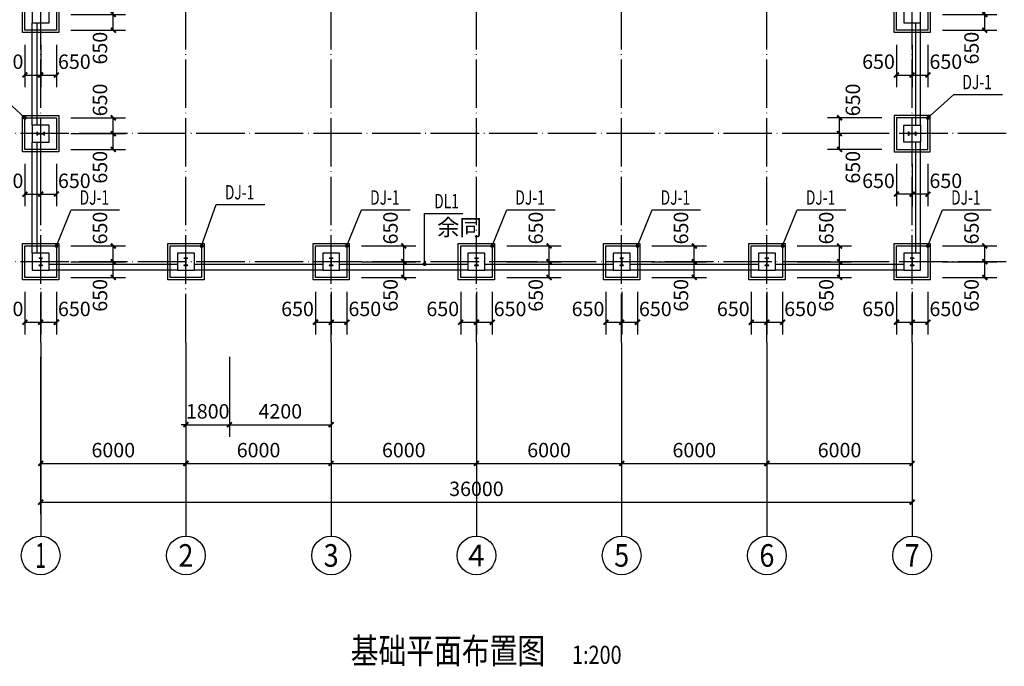
# Model space of a CAD drawing. Extents: x -701205 to 1092595, y -271556 to 85954.
# Drawn here: x -249322 to -208650, y 16117 to 42821 of the extents above; entities that cross this region are included whole.
import ezdxf
from ezdxf.enums import TextEntityAlignment as Align

# ---------------------------------------------------------------- set-up
doc = ezdxf.new("R2010")
doc.units = 0
doc.header["$LTSCALE"] = 1000
doc.linetypes.add('DOTE', pattern=[2.42, 2, -0.2, 0.02, -0.2])
for name, color, linetype in [('AXIS', 3, 'Continuous'), ('AXIS_TEXT', 7, 'Continuous'), ('DIM_LEAD', 3, 'Continuous'), ('DOTE', 1, 'DOTE'), ('PUB_DIM', 3, 'Continuous'), ('PUB_TEXT', 7, 'Continuous'), ('公用-图框', 4, 'Continuous'), ('图层4', 7, 'Continuous'), ('柱子', 3, 'Continuous')]:
    doc.layers.add(name, color=color, linetype=linetype)
doc.styles.add('-黑体', font='simhei.ttf', dxfattribs={"width": 0.8})
doc.styles.add('_TCH_AXIS', font='COMPLEX', dxfattribs={"bigfont": 'GBCBIG'})
doc.styles.add('_TCH_DIM_T3', font='SIMPLEX', dxfattribs={"width": 0.705882, "bigfont": 'GBCBIG'})
doc.styles.add('COMPLEX', font='COMPLEX')
doc.dimstyles.new('_TCH_ARCH&&200', dxfattribs={"dimtxt": 595, "dimasz": 200, "dimexe": 500, "dimexo": 600, "dimgap": 252.5, "dimtad": 1, "dimdec": 0, "dimzin": 0, "dimdsep": 46, "dimtxsty": '_TCH_DIM_T3', "dimblk": 'ARCHTICK', "dimcen": 0.09, "dimclrt": 7, "dimazin": 2, "dimtfac": 1, "dimtdec": 0, "dimtix": 1, "dimtmove": 2, "dimatfit": 3, "dimfxl": 0, "dimtolj": 1, "dimtzin": 0, "dimarcsym": 0})

# ---------------------------------------------------------------- blocks, each defined once
blk = doc.blocks.new('FTJFHSGAWGFESGDGDRHDRHSDHSGSAG')
at = {"layer": '柱子', "color": 2, "lineweight": -3}
for p, q in [((104, 244), (104, 236)), ((264, 244), (104, 244)), ((104, 236), (264, 236)), ((181, 236), (181, -48)), ((187, 94), (181, 94)), ((187, 236), (187, -48)), ((264, 236), (264, 244)), ((104, -48), (104, -56)), ((264, -48), (104, -48)), ((104, -56), (264, -56)), ((264, -56), (264, -48))]:
    blk.add_line(p, q, dxfattribs=at)
blk = doc.blocks.new('_ArchTick')
at = {"color": 0, "linetype": 'ByBlock', "const_width": 0.4}
blk.add_lwpolyline([(-0.5, -0.5), (0.5, 0.5)], dxfattribs=at)
blk = doc.blocks.new('*D64')
at = {"layer": 'Defpoints', "color": 0, "transparency": 16777216}
for p in [(4932, 7583), (7282, 7583), (4932, 6933)]:
    blk.add_point(p, dxfattribs=at)
at = {"layer": 'PUB_DIM', "color": 0, "lineweight": -2, "transparency": 16777216}
for p, q in [((5532, 7583), (7782, 7583)), ((7282, 6933), (7282, 7583)), ((5532, 6933), (7782, 6933))]:
    blk.add_line(p, q, dxfattribs=at)
at = {"layer": 'PUB_DIM', "color": 0, "lineweight": -2, "transparency": 16777216, "xscale": 200, "yscale": 200, "zscale": 200}
for p, rotation in [((7282, 7583), 90), ((7282, 6933), 270)]:
    blk.add_blockref('_ArchTick', p, dxfattribs=dict(at, rotation=rotation))
at = {"layer": 'PUB_DIM', "color": 7, "transparency": 16777216, "insert": (6732, 8323), "char_height": 595, "attachment_point": 5, "rotation": 90, "style": '_TCH_DIM_T3'}
blk.add_mtext('\\A1;650', dxfattribs=at)
blk = doc.blocks.new('*D65')
at = {"layer": 'Defpoints', "color": 0, "transparency": 16777216}
for p in [(4932, 6933), (7282, 6933), (4932, 6283)]:
    blk.add_point(p, dxfattribs=at)
at = {"layer": 'PUB_DIM', "color": 0, "lineweight": -2, "transparency": 16777216}
for p, q in [((5532, 6933), (7782, 6933)), ((7282, 6283), (7282, 6933)), ((5532, 6283), (7782, 6283))]:
    blk.add_line(p, q, dxfattribs=at)
at = {"layer": 'PUB_DIM', "color": 0, "lineweight": -2, "transparency": 16777216, "xscale": 200, "yscale": 200, "zscale": 200}
for p, rotation in [((7282, 6933), 90), ((7282, 6283), 270)]:
    blk.add_blockref('_ArchTick', p, dxfattribs=dict(at, rotation=rotation))
at = {"layer": 'PUB_DIM', "color": 7, "transparency": 16777216, "insert": (6732, 5543), "char_height": 595, "attachment_point": 5, "rotation": 90, "style": '_TCH_DIM_T3'}
blk.add_mtext('\\A1;650', dxfattribs=at)
blk = doc.blocks.new('*D66')
at = {"layer": 'Defpoints', "color": 0, "transparency": 16777216}
for p in [(4282, 6283), (4932, 6283), (4932, 4433)]:
    blk.add_point(p, dxfattribs=at)
at = {"layer": 'PUB_DIM', "color": 0, "lineweight": -2, "transparency": 16777216}
for p, q in [((4282, 5683), (4282, 3933)), ((4932, 5683), (4932, 3933)), ((4282, 4433), (4932, 4433))]:
    blk.add_line(p, q, dxfattribs=at)
at = {"layer": 'PUB_DIM', "color": 0, "lineweight": -2, "transparency": 16777216, "xscale": 200, "yscale": 200, "zscale": 200, "rotation": 180}
blk.add_blockref('_ArchTick', (4282, 4433), dxfattribs=at)
at = {"layer": 'PUB_DIM', "color": 0, "lineweight": -2, "transparency": 16777216, "xscale": 200, "yscale": 200, "zscale": 200}
blk.add_blockref('_ArchTick', (4932, 4433), dxfattribs=at)
at = {"layer": 'PUB_DIM', "color": 7, "transparency": 16777216, "insert": (5672, 4983), "char_height": 595, "attachment_point": 5, "style": '_TCH_DIM_T3'}
blk.add_mtext('\\A1;650', dxfattribs=at)
blk = doc.blocks.new('*D67')
at = {"layer": 'Defpoints', "color": 0, "transparency": 16777216}
for p in [(3632, 6283), (4282, 6283), (4282, 4433)]:
    blk.add_point(p, dxfattribs=at)
at = {"layer": 'PUB_DIM', "color": 0, "lineweight": -2, "transparency": 16777216}
for p, q in [((3632, 5683), (3632, 3933)), ((4282, 5683), (4282, 3933)), ((3632, 4433), (4282, 4433))]:
    blk.add_line(p, q, dxfattribs=at)
at = {"layer": 'PUB_DIM', "color": 0, "lineweight": -2, "transparency": 16777216, "xscale": 200, "yscale": 200, "zscale": 200, "rotation": 180}
blk.add_blockref('_ArchTick', (3632, 4433), dxfattribs=at)
at = {"layer": 'PUB_DIM', "color": 0, "lineweight": -2, "transparency": 16777216, "xscale": 200, "yscale": 200, "zscale": 200}
blk.add_blockref('_ArchTick', (4282, 4433), dxfattribs=at)
at = {"layer": 'PUB_DIM', "color": 7, "transparency": 16777216, "insert": (2892, 4983), "char_height": 595, "attachment_point": 5, "style": '_TCH_DIM_T3'}
blk.add_mtext('\\A1;650', dxfattribs=at)
blk = doc.blocks.new('*D215')
at = {"layer": 'Defpoints', "color": 0, "transparency": 16777216}
for p in [(-242456, 29496), (-240656, 29496), (-240656, 26096)]:
    blk.add_point(p, dxfattribs=at)
at = {"layer": 'PUB_DIM', "color": 0, "lineweight": -2, "transparency": 16777216}
for p, q in [((-242456, 28896), (-242456, 25596)), ((-240656, 28896), (-240656, 25596)), ((-242456, 26096), (-242656, 26096)), ((-242456, 26096), (-240656, 26096)), ((-240656, 26096), (-240456, 26096))]:
    blk.add_line(p, q, dxfattribs=at)
at = {"layer": 'PUB_DIM', "color": 0, "lineweight": -2, "transparency": 16777216, "xscale": 200, "yscale": 200, "zscale": 200}
blk.add_blockref('_ArchTick', (-242456, 26096), dxfattribs=at)
at = {"layer": 'PUB_DIM', "color": 0, "lineweight": -2, "transparency": 16777216, "xscale": 200, "yscale": 200, "zscale": 200, "rotation": 180}
blk.add_blockref('_ArchTick', (-240656, 26096), dxfattribs=at)
at = {"layer": 'PUB_DIM', "color": 7, "transparency": 16777216, "insert": (-241556, 26646), "char_height": 595, "attachment_point": 5, "style": '_TCH_DIM_T3'}
blk.add_mtext('\\A1;1800', dxfattribs=at)
blk = doc.blocks.new('*D216')
at = {"layer": 'Defpoints', "color": 0, "transparency": 16777216}
for p in [(-240656, 29496), (-236456, 29496), (-236456, 26096)]:
    blk.add_point(p, dxfattribs=at)
at = {"layer": 'PUB_DIM', "color": 0, "lineweight": -2, "transparency": 16777216}
for p, q in [((-240656, 28896), (-240656, 25596)), ((-236456, 28896), (-236456, 25596)), ((-240656, 26096), (-236456, 26096))]:
    blk.add_line(p, q, dxfattribs=at)
at = {"layer": 'PUB_DIM', "color": 0, "lineweight": -2, "transparency": 16777216, "xscale": 200, "yscale": 200, "zscale": 200, "rotation": 180}
blk.add_blockref('_ArchTick', (-240656, 26096), dxfattribs=at)
at = {"layer": 'PUB_DIM', "color": 0, "lineweight": -2, "transparency": 16777216, "xscale": 200, "yscale": 200, "zscale": 200}
blk.add_blockref('_ArchTick', (-236456, 26096), dxfattribs=at)
at = {"layer": 'PUB_DIM', "color": 7, "transparency": 16777216, "insert": (-238556, 26646), "char_height": 595, "attachment_point": 5, "style": '_TCH_DIM_T3'}
blk.add_mtext('\\A1;4200', dxfattribs=at)
blk = doc.blocks.new('*D217')
at = {"layer": 'Defpoints', "color": 0, "transparency": 16777216}
for p in [(-248456, 37466), (-247806, 37466), (-247806, 35616)]:
    blk.add_point(p, dxfattribs=at)
at = {"layer": 'PUB_DIM', "color": 0, "lineweight": -2, "transparency": 16777216}
for p, q in [((-248456, 36866), (-248456, 35116)), ((-247806, 36866), (-247806, 35116)), ((-248456, 35616), (-247806, 35616))]:
    blk.add_line(p, q, dxfattribs=at)
at = {"layer": 'PUB_DIM', "color": 0, "lineweight": -2, "transparency": 16777216, "xscale": 200, "yscale": 200, "zscale": 200, "rotation": 180}
blk.add_blockref('_ArchTick', (-248456, 35616), dxfattribs=at)
at = {"layer": 'PUB_DIM', "color": 0, "lineweight": -2, "transparency": 16777216, "xscale": 200, "yscale": 200, "zscale": 200}
blk.add_blockref('_ArchTick', (-247806, 35616), dxfattribs=at)
at = {"layer": 'PUB_DIM', "color": 7, "transparency": 16777216, "insert": (-247066, 36166), "char_height": 595, "attachment_point": 5, "style": '_TCH_DIM_T3'}
blk.add_mtext('\\A1;650', dxfattribs=at)
blk = doc.blocks.new('*D218')
at = {"layer": 'Defpoints', "color": 0, "transparency": 16777216}
for p in [(-249106, 37466), (-248456, 37466), (-248456, 35616)]:
    blk.add_point(p, dxfattribs=at)
at = {"layer": 'PUB_DIM', "color": 0, "lineweight": -2, "transparency": 16777216}
for p, q in [((-249106, 36866), (-249106, 35116)), ((-248456, 36866), (-248456, 35116)), ((-249106, 35616), (-248456, 35616))]:
    blk.add_line(p, q, dxfattribs=at)
at = {"layer": 'PUB_DIM', "color": 0, "lineweight": -2, "transparency": 16777216, "xscale": 200, "yscale": 200, "zscale": 200, "rotation": 180}
blk.add_blockref('_ArchTick', (-249106, 35616), dxfattribs=at)
at = {"layer": 'PUB_DIM', "color": 0, "lineweight": -2, "transparency": 16777216, "xscale": 200, "yscale": 200, "zscale": 200}
blk.add_blockref('_ArchTick', (-248456, 35616), dxfattribs=at)
at = {"layer": 'PUB_DIM', "color": 7, "transparency": 16777216, "insert": (-249846, 36166), "char_height": 595, "attachment_point": 5, "style": '_TCH_DIM_T3'}
blk.add_mtext('\\A1;650', dxfattribs=at)
blk = doc.blocks.new('*D219')
at = {"layer": 'Defpoints', "color": 0, "transparency": 16777216}
for p in [(-247806, 38766), (-245456, 38766), (-247806, 38116)]:
    blk.add_point(p, dxfattribs=at)
at = {"layer": 'PUB_DIM', "color": 0, "lineweight": -2, "transparency": 16777216}
for p, q in [((-247206, 38766), (-244956, 38766)), ((-245456, 38116), (-245456, 38766)), ((-247206, 38116), (-244956, 38116))]:
    blk.add_line(p, q, dxfattribs=at)
at = {"layer": 'PUB_DIM', "color": 0, "lineweight": -2, "transparency": 16777216, "xscale": 200, "yscale": 200, "zscale": 200}
for p, rotation in [((-245456, 38766), 90), ((-245456, 38116), 270)]:
    blk.add_blockref('_ArchTick', p, dxfattribs=dict(at, rotation=rotation))
at = {"layer": 'PUB_DIM', "color": 7, "transparency": 16777216, "insert": (-246006, 39506), "char_height": 595, "attachment_point": 5, "rotation": 90, "style": '_TCH_DIM_T3'}
blk.add_mtext('\\A1;650', dxfattribs=at)
blk = doc.blocks.new('*D220')
at = {"layer": 'Defpoints', "color": 0, "transparency": 16777216}
for p in [(-247806, 38116), (-245456, 38116), (-247806, 37466)]:
    blk.add_point(p, dxfattribs=at)
at = {"layer": 'PUB_DIM', "color": 0, "lineweight": -2, "transparency": 16777216}
for p, q in [((-247206, 38116), (-244956, 38116)), ((-245456, 37466), (-245456, 38116)), ((-247206, 37466), (-244956, 37466))]:
    blk.add_line(p, q, dxfattribs=at)
at = {"layer": 'PUB_DIM', "color": 0, "lineweight": -2, "transparency": 16777216, "xscale": 200, "yscale": 200, "zscale": 200}
for p, rotation in [((-245456, 38116), 90), ((-245456, 37466), 270)]:
    blk.add_blockref('_ArchTick', p, dxfattribs=dict(at, rotation=rotation))
at = {"layer": 'PUB_DIM', "color": 7, "transparency": 16777216, "insert": (-246006, 36726), "char_height": 595, "attachment_point": 5, "rotation": 90, "style": '_TCH_DIM_T3'}
blk.add_mtext('\\A1;650', dxfattribs=at)
blk = doc.blocks.new('_AXISO')
blk.add_circle((0, 0), 0.5)
at = {"layer": 'AXIS_TEXT', "style": 'COMPLEX', "width": 1.041667}
blk.add_attdef('A', text='', height=0.56, dxfattribs=at).set_placement((-0.25, -0.28), (0.25, -0.28), align=Align.FIT)
blk = doc.blocks.new('*D190')
at = {"layer": 'AXIS', "color": 0, "lineweight": -2, "transparency": 16777216}
for p, q in [((-248456, 28896), (-248456, 22396)), ((-212456, 28896), (-212456, 22396)), ((-248456, 22896), (-212456, 22896))]:
    blk.add_line(p, q, dxfattribs=at)
at = {"layer": 'Defpoints', "color": 0, "transparency": 16777216}
for p in [(-248456, 29496), (-212456, 29496), (-212456, 22896)]:
    blk.add_point(p, dxfattribs=at)
at = {"layer": 'AXIS', "color": 0, "lineweight": -2, "transparency": 16777216, "xscale": 200, "yscale": 200, "zscale": 200, "rotation": 180}
blk.add_blockref('_ArchTick', (-248456, 22896), dxfattribs=at)
at = {"layer": 'AXIS', "color": 0, "lineweight": -2, "transparency": 16777216, "xscale": 200, "yscale": 200, "zscale": 200}
blk.add_blockref('_ArchTick', (-212456, 22896), dxfattribs=at)
at = {"layer": 'AXIS', "color": 7, "transparency": 16777216, "insert": (-230456, 23446), "char_height": 595, "attachment_point": 5, "style": '_TCH_DIM_T3'}
blk.add_mtext('\\A1;36000', dxfattribs=at)
blk = doc.blocks.new('*D191')
at = {"layer": 'AXIS', "color": 0, "lineweight": -2, "transparency": 16777216}
for p, q in [((-248456, 28896), (-248456, 23996)), ((-242456, 28896), (-242456, 23996)), ((-248456, 24496), (-242456, 24496))]:
    blk.add_line(p, q, dxfattribs=at)
at = {"layer": 'Defpoints', "color": 0, "transparency": 16777216}
for p in [(-248456, 29496), (-242456, 29496), (-242456, 24496)]:
    blk.add_point(p, dxfattribs=at)
at = {"layer": 'AXIS', "color": 0, "lineweight": -2, "transparency": 16777216, "xscale": 200, "yscale": 200, "zscale": 200, "rotation": 180}
blk.add_blockref('_ArchTick', (-248456, 24496), dxfattribs=at)
at = {"layer": 'AXIS', "color": 0, "lineweight": -2, "transparency": 16777216, "xscale": 200, "yscale": 200, "zscale": 200}
blk.add_blockref('_ArchTick', (-242456, 24496), dxfattribs=at)
at = {"layer": 'AXIS', "color": 7, "transparency": 16777216, "insert": (-245456, 25046), "char_height": 595, "attachment_point": 5, "style": '_TCH_DIM_T3'}
blk.add_mtext('\\A1;6000', dxfattribs=at)
blk = doc.blocks.new('*D192')
at = {"layer": 'AXIS', "color": 0, "lineweight": -2, "transparency": 16777216}
for p, q in [((-242456, 28896), (-242456, 23996)), ((-236456, 28896), (-236456, 23996)), ((-242456, 24496), (-236456, 24496))]:
    blk.add_line(p, q, dxfattribs=at)
at = {"layer": 'Defpoints', "color": 0, "transparency": 16777216}
for p in [(-242456, 29496), (-236456, 29496), (-236456, 24496)]:
    blk.add_point(p, dxfattribs=at)
at = {"layer": 'AXIS', "color": 0, "lineweight": -2, "transparency": 16777216, "xscale": 200, "yscale": 200, "zscale": 200, "rotation": 180}
blk.add_blockref('_ArchTick', (-242456, 24496), dxfattribs=at)
at = {"layer": 'AXIS', "color": 0, "lineweight": -2, "transparency": 16777216, "xscale": 200, "yscale": 200, "zscale": 200}
blk.add_blockref('_ArchTick', (-236456, 24496), dxfattribs=at)
at = {"layer": 'AXIS', "color": 7, "transparency": 16777216, "insert": (-239456, 25046), "char_height": 595, "attachment_point": 5, "style": '_TCH_DIM_T3'}
blk.add_mtext('\\A1;6000', dxfattribs=at)
blk = doc.blocks.new('*D193')
at = {"layer": 'AXIS', "color": 0, "lineweight": -2, "transparency": 16777216}
for p, q in [((-236456, 28896), (-236456, 23996)), ((-230456, 28896), (-230456, 23996)), ((-236456, 24496), (-230456, 24496))]:
    blk.add_line(p, q, dxfattribs=at)
at = {"layer": 'Defpoints', "color": 0, "transparency": 16777216}
for p in [(-236456, 29496), (-230456, 29496), (-230456, 24496)]:
    blk.add_point(p, dxfattribs=at)
at = {"layer": 'AXIS', "color": 0, "lineweight": -2, "transparency": 16777216, "xscale": 200, "yscale": 200, "zscale": 200, "rotation": 180}
blk.add_blockref('_ArchTick', (-236456, 24496), dxfattribs=at)
at = {"layer": 'AXIS', "color": 0, "lineweight": -2, "transparency": 16777216, "xscale": 200, "yscale": 200, "zscale": 200}
blk.add_blockref('_ArchTick', (-230456, 24496), dxfattribs=at)
at = {"layer": 'AXIS', "color": 7, "transparency": 16777216, "insert": (-233456, 25046), "char_height": 595, "attachment_point": 5, "style": '_TCH_DIM_T3'}
blk.add_mtext('\\A1;6000', dxfattribs=at)
blk = doc.blocks.new('*D194')
at = {"layer": 'AXIS', "color": 0, "lineweight": -2, "transparency": 16777216}
for p, q in [((-230456, 28896), (-230456, 23996)), ((-224456, 28896), (-224456, 23996)), ((-230456, 24496), (-224456, 24496))]:
    blk.add_line(p, q, dxfattribs=at)
at = {"layer": 'Defpoints', "color": 0, "transparency": 16777216}
for p in [(-230456, 29496), (-224456, 29496), (-224456, 24496)]:
    blk.add_point(p, dxfattribs=at)
at = {"layer": 'AXIS', "color": 0, "lineweight": -2, "transparency": 16777216, "xscale": 200, "yscale": 200, "zscale": 200, "rotation": 180}
blk.add_blockref('_ArchTick', (-230456, 24496), dxfattribs=at)
at = {"layer": 'AXIS', "color": 0, "lineweight": -2, "transparency": 16777216, "xscale": 200, "yscale": 200, "zscale": 200}
blk.add_blockref('_ArchTick', (-224456, 24496), dxfattribs=at)
at = {"layer": 'AXIS', "color": 7, "transparency": 16777216, "insert": (-227456, 25046), "char_height": 595, "attachment_point": 5, "style": '_TCH_DIM_T3'}
blk.add_mtext('\\A1;6000', dxfattribs=at)
blk = doc.blocks.new('*D195')
at = {"layer": 'AXIS', "color": 0, "lineweight": -2, "transparency": 16777216}
for p, q in [((-224456, 28896), (-224456, 23996)), ((-218456, 28896), (-218456, 23996)), ((-224456, 24496), (-218456, 24496))]:
    blk.add_line(p, q, dxfattribs=at)
at = {"layer": 'Defpoints', "color": 0, "transparency": 16777216}
for p in [(-224456, 29496), (-218456, 29496), (-218456, 24496)]:
    blk.add_point(p, dxfattribs=at)
at = {"layer": 'AXIS', "color": 0, "lineweight": -2, "transparency": 16777216, "xscale": 200, "yscale": 200, "zscale": 200, "rotation": 180}
blk.add_blockref('_ArchTick', (-224456, 24496), dxfattribs=at)
at = {"layer": 'AXIS', "color": 0, "lineweight": -2, "transparency": 16777216, "xscale": 200, "yscale": 200, "zscale": 200}
blk.add_blockref('_ArchTick', (-218456, 24496), dxfattribs=at)
at = {"layer": 'AXIS', "color": 7, "transparency": 16777216, "insert": (-221456, 25046), "char_height": 595, "attachment_point": 5, "style": '_TCH_DIM_T3'}
blk.add_mtext('\\A1;6000', dxfattribs=at)
blk = doc.blocks.new('*D196')
at = {"layer": 'AXIS', "color": 0, "lineweight": -2, "transparency": 16777216}
for p, q in [((-218456, 28896), (-218456, 23996)), ((-212456, 28896), (-212456, 23996)), ((-218456, 24496), (-212456, 24496))]:
    blk.add_line(p, q, dxfattribs=at)
at = {"layer": 'Defpoints', "color": 0, "transparency": 16777216}
for p in [(-218456, 29496), (-212456, 29496), (-212456, 24496)]:
    blk.add_point(p, dxfattribs=at)
at = {"layer": 'AXIS', "color": 0, "lineweight": -2, "transparency": 16777216, "xscale": 200, "yscale": 200, "zscale": 200, "rotation": 180}
blk.add_blockref('_ArchTick', (-218456, 24496), dxfattribs=at)
at = {"layer": 'AXIS', "color": 0, "lineweight": -2, "transparency": 16777216, "xscale": 200, "yscale": 200, "zscale": 200}
blk.add_blockref('_ArchTick', (-212456, 24496), dxfattribs=at)
at = {"layer": 'AXIS', "color": 7, "transparency": 16777216, "insert": (-215456, 25046), "char_height": 595, "attachment_point": 5, "style": '_TCH_DIM_T3'}
blk.add_mtext('\\A1;6000', dxfattribs=at)
blk = doc.blocks.new('*D225')
at = {"layer": 'Defpoints', "color": 0, "transparency": 16777216}
for p in [(-213106, 37466), (-212456, 37466), (-213106, 35616)]:
    blk.add_point(p, dxfattribs=at)
at = {"layer": 'PUB_DIM', "color": 0, "lineweight": -2, "transparency": 16777216}
for p, q in [((-213106, 36866), (-213106, 35116)), ((-212456, 36866), (-212456, 35116)), ((-212456, 35616), (-213106, 35616))]:
    blk.add_line(p, q, dxfattribs=at)
at = {"layer": 'PUB_DIM', "color": 0, "lineweight": -2, "transparency": 16777216, "xscale": 200, "yscale": 200, "zscale": 200, "rotation": 180}
blk.add_blockref('_ArchTick', (-213106, 35616), dxfattribs=at)
at = {"layer": 'PUB_DIM', "color": 0, "lineweight": -2, "transparency": 16777216, "xscale": 200, "yscale": 200, "zscale": 200}
blk.add_blockref('_ArchTick', (-212456, 35616), dxfattribs=at)
at = {"layer": 'PUB_DIM', "color": 7, "transparency": 16777216, "insert": (-213846, 36166), "char_height": 595, "attachment_point": 5, "style": '_TCH_DIM_T3'}
blk.add_mtext('\\A1;650', dxfattribs=at)
blk = doc.blocks.new('*D226')
at = {"layer": 'Defpoints', "color": 0, "transparency": 16777216}
for p in [(-212456, 37466), (-211806, 37466), (-212456, 35616)]:
    blk.add_point(p, dxfattribs=at)
at = {"layer": 'PUB_DIM', "color": 0, "lineweight": -2, "transparency": 16777216}
for p, q in [((-212456, 36866), (-212456, 35116)), ((-211806, 36866), (-211806, 35116)), ((-211806, 35616), (-212456, 35616))]:
    blk.add_line(p, q, dxfattribs=at)
at = {"layer": 'PUB_DIM', "color": 0, "lineweight": -2, "transparency": 16777216, "xscale": 200, "yscale": 200, "zscale": 200, "rotation": 180}
blk.add_blockref('_ArchTick', (-212456, 35616), dxfattribs=at)
at = {"layer": 'PUB_DIM', "color": 0, "lineweight": -2, "transparency": 16777216, "xscale": 200, "yscale": 200, "zscale": 200}
blk.add_blockref('_ArchTick', (-211806, 35616), dxfattribs=at)
at = {"layer": 'PUB_DIM', "color": 7, "transparency": 16777216, "insert": (-211066, 36166), "char_height": 595, "attachment_point": 5, "style": '_TCH_DIM_T3'}
blk.add_mtext('\\A1;650', dxfattribs=at)
blk = doc.blocks.new('*D227')
at = {"layer": 'Defpoints', "color": 0, "transparency": 16777216}
for p in [(-215456, 38766), (-213106, 38766), (-213106, 38116)]:
    blk.add_point(p, dxfattribs=at)
at = {"layer": 'PUB_DIM', "color": 0, "lineweight": -2, "transparency": 16777216}
for p, q in [((-213706, 38766), (-215956, 38766)), ((-215456, 38116), (-215456, 38766)), ((-213706, 38116), (-215956, 38116))]:
    blk.add_line(p, q, dxfattribs=at)
at = {"layer": 'PUB_DIM', "color": 0, "lineweight": -2, "transparency": 16777216, "xscale": 200, "yscale": 200, "zscale": 200}
for p, rotation in [((-215456, 38766), 90), ((-215456, 38116), 270)]:
    blk.add_blockref('_ArchTick', p, dxfattribs=dict(at, rotation=rotation))
at = {"layer": 'PUB_DIM', "color": 7, "transparency": 16777216, "insert": (-214906, 39506), "char_height": 595, "attachment_point": 5, "rotation": 90, "style": '_TCH_DIM_T3'}
blk.add_mtext('\\A1;650', dxfattribs=at)
blk = doc.blocks.new('*D228')
at = {"layer": 'Defpoints', "color": 0, "transparency": 16777216}
for p in [(-215456, 38116), (-213106, 38116), (-213106, 37466)]:
    blk.add_point(p, dxfattribs=at)
at = {"layer": 'PUB_DIM', "color": 0, "lineweight": -2, "transparency": 16777216}
for p, q in [((-213706, 38116), (-215956, 38116)), ((-215456, 37466), (-215456, 38116)), ((-213706, 37466), (-215956, 37466))]:
    blk.add_line(p, q, dxfattribs=at)
at = {"layer": 'PUB_DIM', "color": 0, "lineweight": -2, "transparency": 16777216, "xscale": 200, "yscale": 200, "zscale": 200}
for p, rotation in [((-215456, 38116), 90), ((-215456, 37466), 270)]:
    blk.add_blockref('_ArchTick', p, dxfattribs=dict(at, rotation=rotation))
at = {"layer": 'PUB_DIM', "color": 7, "transparency": 16777216, "insert": (-214906, 36726), "char_height": 595, "attachment_point": 5, "rotation": 90, "style": '_TCH_DIM_T3'}
blk.add_mtext('\\A1;650', dxfattribs=at)
blk = doc.blocks.new('A$C28E32005')
for points in [[(5031.6, 6182.5), (3531.6, 6182.5), (3531.6, 7682.5), (5031.6, 7682.5)], [(4931.6, 6282.5), (3631.6, 6282.5), (3631.6, 7582.5), (4931.6, 7582.5)], [(4631.6, 7282.5), (3931.6, 7282.5), (3931.6, 6582.5), (4631.6, 6582.5)]]:
    blk.add_lwpolyline(points, close=True)
at = {"layer": 'DIM_LEAD'}
for p, q in [((4931.6, 7582.5), (5535.6, 9077.7)), ((5535.6, 9077.7), (7540.1, 9077.7))]:
    blk.add_line(p, q, dxfattribs=at)
at = {"layer": 'DIM_LEAD', "const_width": 80}
blk.add_lwpolyline([(4916.6, 7545.4, 1), (4946.6, 7619.6, 1)], format="xyb", close=True, dxfattribs=at)
at = {"layer": 'PUB_TEXT', "style": '_TCH_AXIS', "width": 0.705882}
blk.add_text('DJ-1', height=595, dxfattribs=at).set_placement((5890.1, 9287.7))
at = {"layer": 'PUB_DIM'}
for base, p1, p2, angle, picture, middle in [((7281.6, 7582.5), (4931.6, 6932.5), (4931.6, 7582.5), 90, '*D64', (6731.6, 8322.5)), ((7281.6, 6932.5), (4931.6, 6282.5), (4931.6, 6932.5), 90, '*D65', (6731.6, 5542.5)), ((4281.6, 4432.5), (3631.6, 6282.5), (4281.6, 6282.5), 0, '*D67', (2891.6, 4982.5)), ((4931.6, 4432.5), (4281.6, 6282.5), (4931.6, 6282.5), 0, '*D66', (5671.6, 4982.5))]:
    dim = blk.add_linear_dim(base=base, p1=p1, p2=p2, angle=angle, dimstyle='_TCH_ARCH&&200', dxfattribs=at)
    dim.commit()
    dim.dimension.update_dxf_attribs({"geometry": picture, "text_midpoint": middle, "dimtype": 129})

msp = doc.modelspace()

# ---------------------------------------------------------------- linework, layer by layer
for points in [[(-247705.9, 37365.8), (-249205.9, 37365.8), (-249205.9, 38865.8), (-247705.9, 38865.8)], [(-247805.9, 37465.8), (-249105.9, 37465.8), (-249105.9, 38765.8), (-247805.9, 38765.8)], [(-213205.9, 37365.8), (-211705.9, 37365.8), (-211705.9, 38865.8), (-213205.9, 38865.8)], [(-213105.9, 37465.8), (-211805.9, 37465.8), (-211805.9, 38765.8), (-213105.9, 38765.8)], [(-248105.9, 38465.8), (-248805.9, 38465.8), (-248805.9, 37765.8), (-248105.9, 37765.8)], [(-212805.9, 38465.8), (-212105.9, 38465.8), (-212105.9, 37765.8), (-212805.9, 37765.8)], [(-241705.9, 32075.8), (-243205.9, 32075.8), (-243205.9, 33575.8), (-241705.9, 33575.8)], [(-241805.9, 32175.8), (-243105.9, 32175.8), (-243105.9, 33475.8), (-241805.9, 33475.8)], [(-242105.9, 33175.8), (-242805.9, 33175.8), (-242805.9, 32475.8), (-242105.9, 32475.8)]]:
    msp.add_lwpolyline(points, close=True)
at = {"layer": 'AXIS'}
for p, q in [((-248455.9, 29495.7), (-248455.9, 21495.7)), ((-242455.9, 29495.7), (-242455.9, 21495.7)), ((-236455.9, 29495.7), (-236455.9, 21495.7)), ((-230455.9, 29495.7), (-230455.9, 21495.7)), ((-224455.9, 29495.7), (-224455.9, 21495.7)), ((-218455.9, 29495.7), (-218455.9, 21495.7)), ((-212455.9, 29495.7), (-212455.9, 21495.7))]:
    msp.add_line(p, q, dxfattribs=at)
at = {"layer": 'DIM_LEAD'}
for p, q in [((-249105.9, 38765.8), (-250177, 39738.4)), ((-211805.9, 38765.8), (-210734.8, 39738.4)), ((-210734.8, 39738.4), (-208730.3, 39738.4)), ((-241805.9, 33475.8), (-241201.9, 35187.4)), ((-241201.9, 35187.4), (-239197.4, 35187.4)), ((-232596.8, 32725.8), (-232596.8, 34818.6)), ((-232596.8, 34818.6), (-231010.8, 34818.6))]:
    msp.add_line(p, q, dxfattribs=at)
at = {"layer": 'DIM_LEAD', "const_width": 80}
for points in [[(-249076.3, 38738.9, 1), (-249135.5, 38792.7, 1)], [(-211835.5, 38738.9, -1), (-211776.3, 38792.7, -1)], [(-241819.2, 33438.1, 1), (-241792.6, 33513.6, 1)], [(-232596.8, 32685.8, 1), (-232596.8, 32765.8, 1)]]:
    msp.add_lwpolyline(points, format="xyb", close=True, dxfattribs=at)
at = {"layer": 'DOTE', "linetype": 'DOTE'}
for p, q in [((-248455.9, 29495.7), (-248455.9, 50645.8)), ((-242455.9, 29495.7), (-242455.9, 50645.8)), ((-236455.9, 29495.7), (-236455.9, 50645.8)), ((-230455.9, 29495.7), (-230455.9, 50645.8)), ((-224455.9, 29495.7), (-224455.9, 50645.8)), ((-218455.9, 29495.7), (-218455.9, 50645.8)), ((-212455.9, 29495.7), (-212455.9, 50645.8)), ((-208568.8, 38115.8), (-251664.3, 38115.8)), ((-208568.8, 32825.8), (-251664.3, 32825.8))]:
    msp.add_line(p, q, dxfattribs=at)
at = {"layer": '公用-图框'}
for p, q in [((-248805.9, 38465.8), (-248805.9, 42685.8)), ((-248605.9, 38465.8), (-248605.9, 42685.8)), ((-212305.9, 38465.8), (-212305.9, 42685.8)), ((-212105.9, 38465.8), (-212105.9, 42685.8)), ((-248805.9, 33175.8), (-248805.9, 37765.8)), ((-248605.9, 33175.8), (-248605.9, 37765.8)), ((-212305.9, 33175.8), (-212305.9, 37765.8)), ((-212105.9, 33175.8), (-212105.9, 37765.8))]:
    msp.add_line(p, q, dxfattribs=at)
for points in [[(-248105.9, 32725.8), (-242805.9, 32725.8)], [(-242105.9, 32725.8), (-236805.9, 32725.8)], [(-236105.9, 32725.8), (-230805.9, 32725.8)], [(-230105.9, 32725.8), (-224805.9, 32725.8)], [(-224105.9, 32725.8), (-218805.9, 32725.8)], [(-218105.9, 32725.8), (-212805.9, 32725.8)], [(-242805.9, 32475.8), (-248105.9, 32475.8)], [(-236805.9, 32475.8), (-242105.9, 32475.8)], [(-230805.9, 32475.8), (-236105.9, 32475.8)], [(-224805.9, 32475.8), (-230105.9, 32475.8)], [(-218805.9, 32475.8), (-224105.9, 32475.8)], [(-212805.9, 32475.8), (-218105.9, 32475.8)]]:
    msp.add_lwpolyline(points, dxfattribs=at)

# ---------------------------------------------------------------- block references
at = {"rotation": 90}
msp.add_blockref('FTJFHSGAWGFESGDGDRHDRHSDHSGSAG', (-248361.5, 37931.6), dxfattribs=at)
at = {"xscale": -1, "rotation": 270}
msp.add_blockref('FTJFHSGAWGFESGDGDRHDRHSDHSGSAG', (-212550.3, 37931.6), dxfattribs=at)
for p in [(-248640.1, 32731.4), (-242640.1, 32731.4), (-236640.1, 32731.4), (-230640.1, 32731.4), (-224640.1, 32731.4), (-218640.1, 32731.4), (-212640.1, 32731.4)]:
    msp.add_blockref('FTJFHSGAWGFESGDGDRHDRHSDHSGSAG', p)
at = {"layer": 'AXIS'}
ref = msp.add_blockref('_AXISO', (-248455.9, 20695.7), dxfattribs=dict(at, xscale=1600, yscale=1600, zscale=1600))
ref.add_attrib('A', '1', dxfattribs={"layer": 'AXIS_TEXT', "height": 1029.4, "style": '_TCH_AXIS'}).set_placement((-248676.5, 20181), (-248235.3, 20181), align=Align.FIT)
ref = msp.add_blockref('_AXISO', (-242455.9, 20695.7), dxfattribs=dict(at, xscale=1600, yscale=1600, zscale=1600))
ref.add_attrib('A', '2', dxfattribs={"layer": 'AXIS_TEXT', "height": 931.9, "style": '_TCH_AXIS'}).set_placement((-242766.6, 20229.7), (-242145.3, 20229.7), align=Align.FIT)
ref = msp.add_blockref('_AXISO', (-236455.9, 20695.7), dxfattribs=dict(at, xscale=1600, yscale=1600, zscale=1600))
ref.add_attrib('A', '3', dxfattribs={"layer": 'AXIS_TEXT', "height": 931.9, "style": '_TCH_AXIS'}).set_placement((-236766.6, 20229.7), (-236145.3, 20229.7), align=Align.FIT)
ref = msp.add_blockref('_AXISO', (-230455.9, 20695.7), dxfattribs=dict(at, xscale=1600, yscale=1600, zscale=1600))
ref.add_attrib('A', '4', dxfattribs={"layer": 'AXIS_TEXT', "height": 890.9, "style": '_TCH_AXIS'}).set_placement((-230795.3, 20250.3), (-230116.5, 20250.3), align=Align.FIT)
ref = msp.add_blockref('_AXISO', (-224455.9, 20695.7), dxfattribs=dict(at, xscale=1600, yscale=1600, zscale=1600))
ref.add_attrib('A', '5', dxfattribs={"layer": 'AXIS_TEXT', "height": 931.9, "style": '_TCH_AXIS'}).set_placement((-224766.6, 20229.7), (-224145.3, 20229.7), align=Align.FIT)
ref = msp.add_blockref('_AXISO', (-218455.9, 20695.7), dxfattribs=dict(at, xscale=1600, yscale=1600, zscale=1600))
ref.add_attrib('A', '6', dxfattribs={"layer": 'AXIS_TEXT', "height": 931.9, "style": '_TCH_AXIS'}).set_placement((-218766.6, 20229.7), (-218145.3, 20229.7), align=Align.FIT)
ref = msp.add_blockref('_AXISO', (-212455.9, 20695.7), dxfattribs=dict(at, xscale=1600, yscale=1600, zscale=1600))
ref.add_attrib('A', '7', dxfattribs={"layer": 'AXIS_TEXT', "height": 931.9, "style": '_TCH_AXIS'}).set_placement((-212766.6, 20229.7), (-212145.3, 20229.7), align=Align.FIT)
at = {"layer": '图层4'}
for p in [(-252737.5, 36103.3), (-216737.5, 36103.3), (-252737.5, 25893.3), (-240737.5, 25893.3), (-234737.5, 25893.3), (-228737.5, 25893.3), (-222737.5, 25893.3), (-216737.5, 25893.3)]:
    msp.add_blockref('A$C28E32005', p, dxfattribs=at)

# ---------------------------------------------------------------- texts
at = {"layer": 'PUB_TEXT'}
for s, height, style, width, p in [('DJ-1', 595, '_TCH_AXIS', 0.705882, (-210380.3, 39948.4)), ('DJ-1', 595, '_TCH_AXIS', 0.705882, (-240847.4, 35397.4)), ('DL1', 595, '_TCH_AXIS', 0.705882, (-232200.8, 35028.6)), ('基础平面布置图', 1051.48, '-黑体', 0.8, (-235648.9, 16233.2)), ('1:200', 751.05, '-黑体', 0.8, (-226505.7, 16215.5))]:
    msp.add_text(s, height=height, dxfattribs=dict(at, style=style, width=width)).set_placement(p)
at = {"layer": 'PUB_TEXT', "style": '_TCH_AXIS'}
msp.add_text('余同', height=675.18, dxfattribs=at).set_placement((-232077.2, 33908.6))

# ---------------------------------------------------------------- dimensions: what is measured, and where the dimension line sits
at = {"layer": 'AXIS'}
for p1, p2, distance, picture, middle in [((-248455.9, 29495.7), (-212455.9, 29495.7), -6600, '*D190', (-230455.9, 23445.7)), ((-248455.9, 29495.7), (-242455.9, 29495.7), -5000, '*D191', (-245455.9, 25045.7)), ((-242455.9, 29495.7), (-236455.9, 29495.7), -5000, '*D192', (-239455.9, 25045.7)), ((-236455.9, 29495.7), (-230455.9, 29495.7), -5000, '*D193', (-233455.9, 25045.7)), ((-230455.9, 29495.7), (-224455.9, 29495.7), -5000, '*D194', (-227455.9, 25045.7)), ((-224455.9, 29495.7), (-218455.9, 29495.7), -5000, '*D195', (-221455.9, 25045.7)), ((-218455.9, 29495.7), (-212455.9, 29495.7), -5000, '*D196', (-215455.9, 25045.7))]:
    dim = msp.add_aligned_dim(p1=p1, p2=p2, distance=distance, dimstyle='_TCH_ARCH&&200', dxfattribs=at)
    dim.commit()
    dim.dimension.update_dxf_attribs({"geometry": picture, "text_midpoint": middle})
at = {"layer": 'PUB_DIM'}
for base, p1, p2, angle, picture, middle in [((-245455.9, 38765.8), (-247805.9, 38115.8), (-247805.9, 38765.8), 90, '*D219', (-246005.9, 39505.8)), ((-215455.9, 38765.8), (-213105.9, 38115.8), (-213105.9, 38765.8), 90, '*D227', (-214905.9, 39505.8)), ((-245455.9, 38115.8), (-247805.9, 37465.8), (-247805.9, 38115.8), 90, '*D220', (-246005.9, 36725.8)), ((-215455.9, 38115.8), (-213105.9, 37465.8), (-213105.9, 38115.8), 90, '*D228', (-214905.9, 36725.8)), ((-248455.9, 35615.8), (-249105.9, 37465.8), (-248455.9, 37465.8), 0, '*D218', (-249845.9, 36165.8)), ((-247805.9, 35615.8), (-248455.9, 37465.8), (-247805.9, 37465.8), 0, '*D217', (-247065.9, 36165.8)), ((-213105.9, 35615.8), (-212455.9, 37465.8), (-213105.9, 37465.8), 180, '*D225', (-213845.9, 36165.8)), ((-212455.9, 35615.8), (-211805.9, 37465.8), (-212455.9, 37465.8), 180, '*D226', (-211065.9, 36165.8))]:
    dim = msp.add_linear_dim(base=base, p1=p1, p2=p2, angle=angle, dimstyle='_TCH_ARCH&&200', dxfattribs=at)
    dim.commit()
    dim.dimension.update_dxf_attribs({"geometry": picture, "text_midpoint": middle, "dimtype": 129})
for p1, p2, picture, middle in [((-242455.9, 29495.7), (-240655.9, 29495.7), '*D215', (-241555.9, 26645.7)), ((-240655.9, 29495.7), (-236455.9, 29495.7), '*D216', (-238555.9, 26645.7))]:
    dim = msp.add_aligned_dim(p1=p1, p2=p2, distance=-3400, dimstyle='_TCH_ARCH&&200', dxfattribs=at)
    dim.commit()
    dim.dimension.update_dxf_attribs({"geometry": picture, "text_midpoint": middle})

doc.saveas('drawing.dxf')
